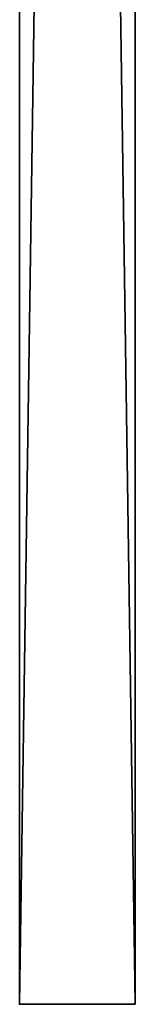
# Model space of a CAD drawing. Extents: x 0 to 145, y -2 to 170.
# Drawn here: x 72 to 73, y 111 to 118 of the extents above; entities that cross this region are included whole.
import ezdxf

# ---------------------------------------------------------------- set-up
doc = ezdxf.new("R2010")
doc.units = 0
doc.header["$LTSCALE"] = 0.3
doc.header["$MEASUREMENT"] = 0
for name, color, linetype in [('A-FURN-ATTRIBUTE-T', 7, 'Continuous'), ('AFUTL-P', 2, 'Continuous'), ('BABILLARD', 193, 'Continuous')]:
    doc.layers.add(name, color=color, linetype=linetype)
doc.styles.add('LOGIFLEX - Notes', font='ARIALN.TTF', dxfattribs={"height": 0.09375})

# ---------------------------------------------------------------- blocks, each defined once
blk = doc.blocks.new('3_LV2660UBC')
at = {"layer": 'AFUTL-P'}
for p in [(0, 0, 20.125), (0, 0, 46.125)]:
    blk.add_point(p, dxfattribs=at)
at = {"layer": 'A-FURN-ATTRIBUTE-T', "style": 'LOGIFLEX - Notes', "flags": 1}
for tag, height in [('CAPTG', 2.5), ('CAPPN', 0.001), ('CAPMG', 0.001), ('CAPMC', 0.001), ('CAPQT', 0.001), ('CAPDH', 0.001), ('CAPGC', 0.001)]:
    blk.add_attdef(tag, (0, 0), '', height=height, dxfattribs=at)
at = {"layer": 'BABILLARD'}
mesh = blk.add_polyface(dxfattribs=at)
corners = [(0, -0.875, 20.125), (59.5, -0.875, 20.125), (0, -0.875, 46.125), (59.5, -0.875, 46.125), (0, 0, 46.125), (59.5, 0, 46.125), (0, 0, 20.125), (59.5, 0, 20.125)]
mesh.append_faces([[corners[k] for k in face] for face in [(0, 1, 2, 2), (4, 5, 6, 6), (3, 5, 2, 2), (1, 7, 3, 3), (0, 6, 1, 1), (2, 4, 0, 0)]], dxfattribs={"vtx1": -1, "vtx2": -1})
mesh.append_faces([[corners[k] for k in face] for face in [(1, 3, 2, 2), (5, 7, 6, 6), (5, 4, 2, 2), (7, 5, 3, 3), (6, 7, 1, 1), (4, 6, 0, 0)]], dxfattribs={"vtx2": -1, "vtx3": -1})

msp = doc.modelspace()

# ---------------------------------------------------------------- block references
at = {"rotation": 90}
msp.add_blockref('3_LV2660UBC', (72.1562, 110.7995, -2), dxfattribs=at)

doc.saveas('drawing.dxf')
